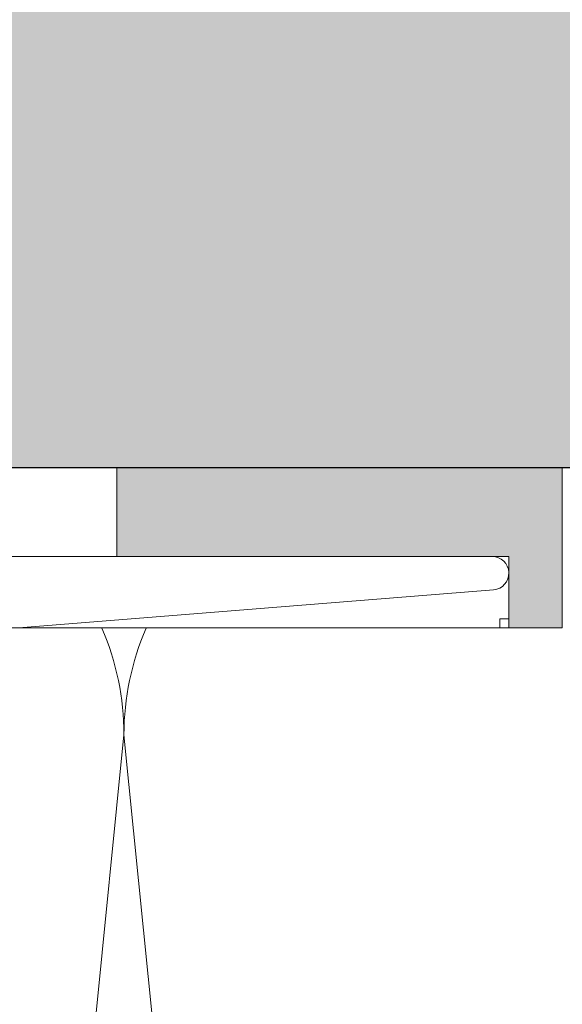
# Model space of a CAD drawing. Units: millimetres. Extents: x 2244 to 6151, y 1230 to 3888.
# Drawn here: x 2548 to 2578, y 2035 to 2090 of the extents above; entities that cross this region are included whole.
import ezdxf

# ---------------------------------------------------------------- set-up
doc = ezdxf.new("R2010")
doc.units = ezdxf.units.MM
doc.layers.add('90%', color=7, linetype='Continuous', transparency=0.9)
for name, color, linetype, lineweight in [('Bemaßung', 250, 'Continuous', 13), ('Breite Volllinie', 7, 'Continuous', 30), ('Schmale Volllinie', 7, 'Continuous', 13), ('Schmale Volllinie_Grau', 252, 'Continuous', 13), ('Schmale Volllinie_Rot', 1, 'Continuous', 13), ('Schraffur', 250, 'Continuous', 13)]:
    doc.layers.add(name, color=color, linetype=linetype, lineweight=lineweight)
doc.layers.add('Schraffur rot 70 %', color=1, linetype='Continuous', lineweight=13, transparency=0.7)
doc.styles.get("Standard").update_dxf_attribs({"font": 'arial.ttf'})
doc.dimstyles.new('100%', dxfattribs={"dimtxt": 4, "dimasz": 3, "dimexe": 3, "dimexo": 3, "dimgap": 2, "dimtad": 1, "dimdec": 0, "dimzin": 0, "dimdsep": 46, "dimtxsty": 'Standard', "dimblk": 'OBLIQUE', "dimcen": 0.09, "dimdle": 3, "dimclrd": 256, "dimclre": 256, "dimclrt": 256, "dimadec": 0, "dimazin": 0, "dimtfac": 1, "dimtdec": 0, "dimtofl": 0, "dimtmove": 0, "dimatfit": 3, "dimfxl": 0, "dimtolj": 1, "dimtzin": 0, "dimlwd": -1, "dimlwe": -1, "dimarcsym": 0})

# ---------------------------------------------------------------- blocks, each defined once
blk = doc.blocks.new('_Oblique')
at = {"color": 0, "linetype": 'ByBlock', "lineweight": -2}
blk.add_line((-0.5, -0.5), (0.5, 0.5), dxfattribs=at)
blk = doc.blocks.new('*D82')
at = {"layer": 'Bemaßung'}
for p, q in [((2534.193, 2154.216), (2534.193, 2160.216)), ((2634.193, 2154.216), (2634.193, 2160.216)), ((2637.193, 2157.216), (2531.193, 2157.216))]:
    blk.add_line(p, q, dxfattribs=at)
at = {"layer": 'Defpoints', "color": 0}
for p in [(2534.193, 2157.216), (2634.193, 2064.661), (2534.193, 2062.679)]:
    blk.add_point(p, dxfattribs=at)
at = {"layer": 'Bemaßung', "xscale": 3, "yscale": 3, "zscale": 3, "rotation": 180}
blk.add_blockref('_Oblique', (2534.193, 2157.216), dxfattribs=at)
at = {"layer": 'Bemaßung', "xscale": 3, "yscale": 3, "zscale": 3}
blk.add_blockref('_Oblique', (2634.193, 2157.216), dxfattribs=at)
at = {"layer": 'Bemaßung', "insert": (2584.193, 2161.259), "char_height": 4, "attachment_point": 5}
blk.add_mtext('\\A1;{\\W0.75;> }100', dxfattribs=at)
blk = doc.blocks.new('MF MFI 215 L 11 mit Dübel')
at = {"layer": 'Schmale Volllinie'}
blk.add_lwpolyline([(-24.056, -4, 0.01996), (-24.044, -4), (-22, -4), (-22, 0), (-50.614, 0, 0.960861), (-50.688, -1.869), (-24.056, -4, 0.01996)], format="xyb", close=True, dxfattribs=at)
blk = doc.blocks.new('Isolator MF MFI L 11 mit Dübel')
at = {"layer": 'Schraffur rot 70 %'}
h = blk.add_hatch(color=256, dxfattribs=at)
h.paths.add_polyline_path([(-43, -5), (-43, 0), (-68, 0), (-68, -9), (-65, -9), (-65, -5)])
h.paths.add_polyline_path([(-13, 0), (-13, -5), (-3, -5), (-3, -9), (0, -9), (0, 0)])
at = {"layer": 'Schmale Volllinie_Rot'}
for p, q in [((-29.395, 0), (-68, 0)), ((-68, 0), (-68, -9)), ((-43, -5), (-43, 0)), ((-29.395, -5), (-65, -5)), ((-65, -5), (-65, -9)), ((-64.5, -8.5), (-65, -8.5)), ((-64.5, -9), (-64.5, -8.5)), ((-65, -9), (-68, -9)), ((-68, -9), (-35.45, -9))]:
    blk.add_line(p, q, dxfattribs=at)
blk = doc.blocks.new('MF MFI 215 L 11 Draufsicht mit Dübel')
for name, p in [('Isolator MF MFI L 11 mit Dübel', (0, 0)), ('MF MFI 215 L 11 mit Dübel', (-13.45, -5))]:
    blk.add_blockref(name, p)

msp = doc.modelspace()

# ---------------------------------------------------------------- hatches: boundary and pattern name
at = {"layer": '90%'}
msp.add_hatch(color=256, dxfattribs=at).paths.add_polyline_path([(2349.192, 2189.661), (2349.192, 2064.661), (2634.193, 2064.661), (2634.193, 2256.377), (2509.193, 2256.377), (2509.193, 2189.661)])

# ---------------------------------------------------------------- linework, layer by layer
at = {"layer": 'Breite Volllinie'}
msp.add_line((2349.192, 2064.661), (2634.193, 2064.661), dxfattribs=at)
at = {"layer": 'Schmale Volllinie_Grau'}
for p, q in [((2553.54, 2049.661), (2538.54, 1899.661)), ((2568.54, 1899.661), (2553.54, 2049.661))]:
    msp.add_line(p, q, dxfattribs=at)
for centre, start, end in [((2538.54, 2049.661), 0, 23.4549), ((2568.54, 2049.661), 156.5451, 180)]:
    msp.add_arc(centre, 15, start, end, dxfattribs=at)

# ---------------------------------------------------------------- block references
at = {"layer": 'Schraffur', "xscale": -1}
msp.add_blockref('MF MFI 215 L 11 Draufsicht mit Dübel', (2510.136, 2064.661), dxfattribs=at)

# ---------------------------------------------------------------- dimensions: what is measured, and where the dimension line sits
at = {"layer": 'Bemaßung'}
dim = msp.add_linear_dim(base=(2534.193, 2157.216), p1=(2634.193, 2064.661), p2=(2534.193, 2062.679), text='{\\W0.75;> }<>', dimstyle='100%', dxfattribs=at)
dim.commit()
dim.dimension.update_dxf_attribs({"geometry": '*D82', "text_midpoint": (2584.193, 2161.259)})

doc.saveas('drawing.dxf')
